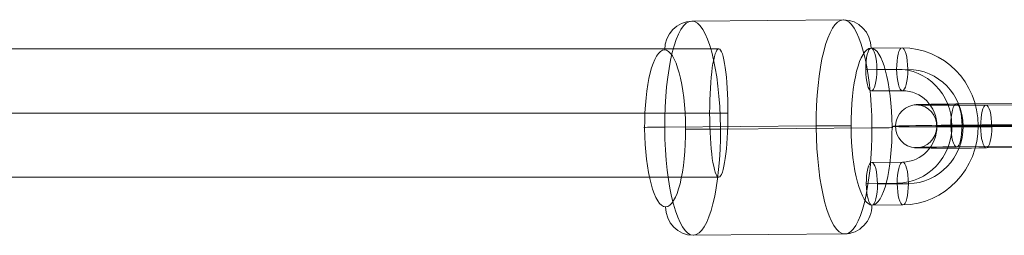
# Model space of a CAD drawing. Units: millimetres. Extents: x -7941 to 11884, y -19784 to 73.
# Drawn here: x 9036 to 9174, y -10913 to -10883 of the extents above; entities that cross this region are included whole.
import ezdxf

# ---------------------------------------------------------------- set-up
doc = ezdxf.new("R2010")
doc.units = ezdxf.units.MM
doc.header["$MEASUREMENT"] = 0
for name, color, linetype, lineweight in [('Level 8', 18, 'Continuous', 0), ('themes2 - Level 26', 7, 'Continuous', 0), ('themes2 - Level 27', 7, 'Continuous', 0)]:
    doc.layers.add(name, color=color, linetype=linetype, lineweight=lineweight)

# ---------------------------------------------------------------- blocks, each defined once
blk = doc.blocks.new('From Smart Solid_975')
at = {"layer": 'themes2 - Level 27', "color": 40, "linetype": 'Continuous', "lineweight": 0}
for p, q in [((807.32, 9), (-807.33, 9)), ((808.61, 0), (-808.61, 0)), ((806.04, 0), (-806.06, 0)), ((807.32, -9), (-807.33, -9))]:
    blk.add_line(p, q, dxfattribs=at)
blk.add_ellipse((807.32, 0), major_axis=(0, 9), ratio=0.142778, dxfattribs=at)
blk = doc.blocks.new('From Smart Solid_994')
at = {"layer": 'themes2 - Level 26', "color": 253, "lineweight": 13}
for p, q in [((-7.18, 10.98), (-2.83, 11.02)), ((-7.95, 8.01), (-3.6, 8.05)), ((-6.38, 7.95), (-2.04, 7.99)), ((-7.15, 4.98), (-2.8, 5.02)), ((-2.75, -4.98), (-7.1, -5.02)), ((-3.52, -7.95), (-7.87, -7.99)), ((-1.96, -8.01), (-6.3, -8.05)), ((-2.72, -10.98), (-7.07, -11.02))]:
    blk.add_line(p, q, dxfattribs=at)
at = {"layer": 'themes2 - Level 26', "color": 253, "lineweight": 13, "extrusion": (0, 0, -1)}
for centre, major_axis in [((-2.78, 0.02), (0.42, 10.99)), ((-3.56, 0.05), (0.3, 7.99)), ((-2, -0.01), (0.3, 7.99)), ((-2.78, 0.02), (0.19, 5))]:
    blk.add_ellipse(centre, major_axis=major_axis, ratio=0.965346, start_param=6.238618, end_param=9.38021, dxfattribs=at)
for centre in [(-7.16, 7.98), (-2.82, 8.02)]:
    blk.add_ellipse(centre, major_axis=(0.02, -3), ratio=0.260716, dxfattribs=at)
at = {"layer": 'themes2 - Level 26', "color": 253, "lineweight": 13}
for centre, major_axis, ratio in [((-2.82, 8.02), (-0.02, 3), 0.260716), ((4.94, 0.08), (3, 0.01), 0.011627), ((-7.08, -8.02), (-0.02, 3), 0.260716), ((-2.74, -7.98), (-0.02, 3), 0.260716)]:
    blk.add_ellipse(centre, major_axis=major_axis, ratio=ratio, dxfattribs=at)
blk = doc.blocks.new('From Smart Solid_995')
at = {"layer": 'themes2 - Level 26', "color": 253, "lineweight": 13}
for p, q in [((2.24, 3.11), (-6.45, 3.04)), ((-2.27, 2.88), (6.42, 2.96)), ((1.48, 0.14), (-7.21, 0.07)), ((3.04, 0.08), (-5.65, 0.01)), ((-3.04, -0.09), (5.65, -0.01)), ((-1.48, -0.14), (7.21, -0.07)), ((2.27, -2.89), (-6.42, -2.96)), ((-2.24, -3.11), (6.45, -3.04))]:
    blk.add_line(p, q, dxfattribs=at)
for centre, major_axis, ratio in [((-12.07, -0.1), (0.11, 3), 0.965348), ((-6.43, 0.04), (-0.02, 3), 0.260707), ((-6.43, 0.04), (-0.02, 3), 0.260707), ((2.26, 0.11), (-0.02, 3), 0.260707)]:
    blk.add_ellipse(centre, major_axis=major_axis, ratio=ratio, dxfattribs=at)
for centre, major_axis, start_param, end_param in [((-4.36, 2.96), (8, 0.04), 1.834569, 4.976162), ((4.33, 3.04), (8, 0.04), 4.976162, 8.117755), ((-4.34, -0.04), (11, 0.06), 1.834569, 4.976162), ((-4.34, -0.04), (5, 0.03), 1.834569, 4.976162), ((4.34, 0.04), (11, 0.06), 4.976162, 8.117755), ((4.34, 0.04), (5, 0.03), 4.976162, 8.117755), ((-4.33, -3.04), (8, 0.04), 1.834569, 4.976162), ((4.36, -2.96), (8, 0.04), 4.976162, 8.117755)]:
    blk.add_ellipse(centre, major_axis=major_axis, ratio=0.011619, start_param=start_param, end_param=end_param, dxfattribs=at)
at = {"layer": 'themes2 - Level 26', "color": 253, "lineweight": 13, "extrusion": (0, 0, -1)}
for centre, major_axis, ratio in [((-2.26, -0.11), (-0.02, 3), 0.260707), ((6.43, -0.04), (-0.02, 3), 0.260707), ((6.43, -0.04), (-0.02, 3), 0.260707), ((12.07, 0.1), (0.11, 3), 0.965348)]:
    blk.add_ellipse(centre, major_axis=major_axis, ratio=ratio, dxfattribs=at)
blk = doc.blocks.new('From Smart Solid_1373')
at = {"layer": 'themes2 - Level 26', "color": 253, "lineweight": 13}
for p, q in [((-10.69, 14.91), (10.54, 15.09)), ((-14.53, 0.06), (6.71, 0.24)), ((-6.71, -0.24), (14.53, -0.06)), ((-10.54, -15.09), (10.69, -14.91))]:
    blk.add_line(p, q, dxfattribs=at)
at = {"layer": 'themes2 - Level 26', "color": 253, "lineweight": 13, "extrusion": (0, 0, -1)}
for centre, major_axis in [((-10.62, -0.09), (-0.12, 15)), ((14.48, 0.12), (0.09, -11))]:
    blk.add_ellipse(centre, major_axis=major_axis, ratio=0.260708, dxfattribs=at)
at = {"layer": 'themes2 - Level 26', "color": 253, "lineweight": 13}
for centre, major_axis, ratio, start_param, end_param in [((-10.67, 10.91), (0.15, 4), 0.965348, 0.044631, 1.615427), ((-13.49, 0.02), (4, 0.02), 0.011643, 1.83457, 3.405366), ((13.49, -0.02), (4, 0.02), 0.011643, 4.976162, 6.546959), ((10.67, -10.91), (0.15, 4), 0.965348, 3.186223, 4.75702)]:
    blk.add_ellipse(centre, major_axis=major_axis, ratio=ratio, start_param=start_param, end_param=end_param, dxfattribs=at)
for centre, major_axis in [((10.62, 0.09), (0.12, -15)), ((-14.48, -0.12), (-0.09, 11))]:
    blk.add_ellipse(centre, major_axis=major_axis, ratio=0.260708, dxfattribs=at)
at = {"layer": 'themes2 - Level 26', "color": 253, "lineweight": 13, "extrusion": (0, 0, -1)}
for centre, major_axis, ratio, start_param, end_param in [((10.56, 11.09), (0.15, 4), 0.965348, 6.238555, 7.809351), ((7.75, 0.2), (4, 0.02), 0.011643, 4.448615, 6.019412), ((-7.75, -0.2), (4, 0.02), 0.011643, 1.307023, 2.877819), ((-10.56, -11.09), (0.15, 4), 0.965348, 3.096962, 4.667758)]:
    blk.add_ellipse(centre, major_axis=major_axis, ratio=ratio, start_param=start_param, end_param=end_param, dxfattribs=at)
blk = doc.blocks.new('themes2')
at = {"layer": 'themes2 - Level 26', "color": 253, "lineweight": 13}
for name, p in [('From Smart Solid_1373', (9140.84, -10897.69)), ('From Smart Solid_994', (9162.44, -10897.55)), ('From Smart Solid_995', (9173.66, -10897.43))]:
    blk.add_blockref(name, p, dxfattribs=at)
at = {"layer": 'themes2 - Level 27', "color": 40, "linetype": 'Continuous', "lineweight": 0}
blk.add_blockref('From Smart Solid_975', (8326.57, -10895.66), dxfattribs=at)

msp = doc.modelspace()

# ---------------------------------------------------------------- block references
at = {"layer": 'Level 8', "color": 7, "linetype": 'Continuous', "lineweight": 0}
msp.add_blockref('themes2', (0, 0), dxfattribs=at)

doc.saveas('drawing.dxf')
